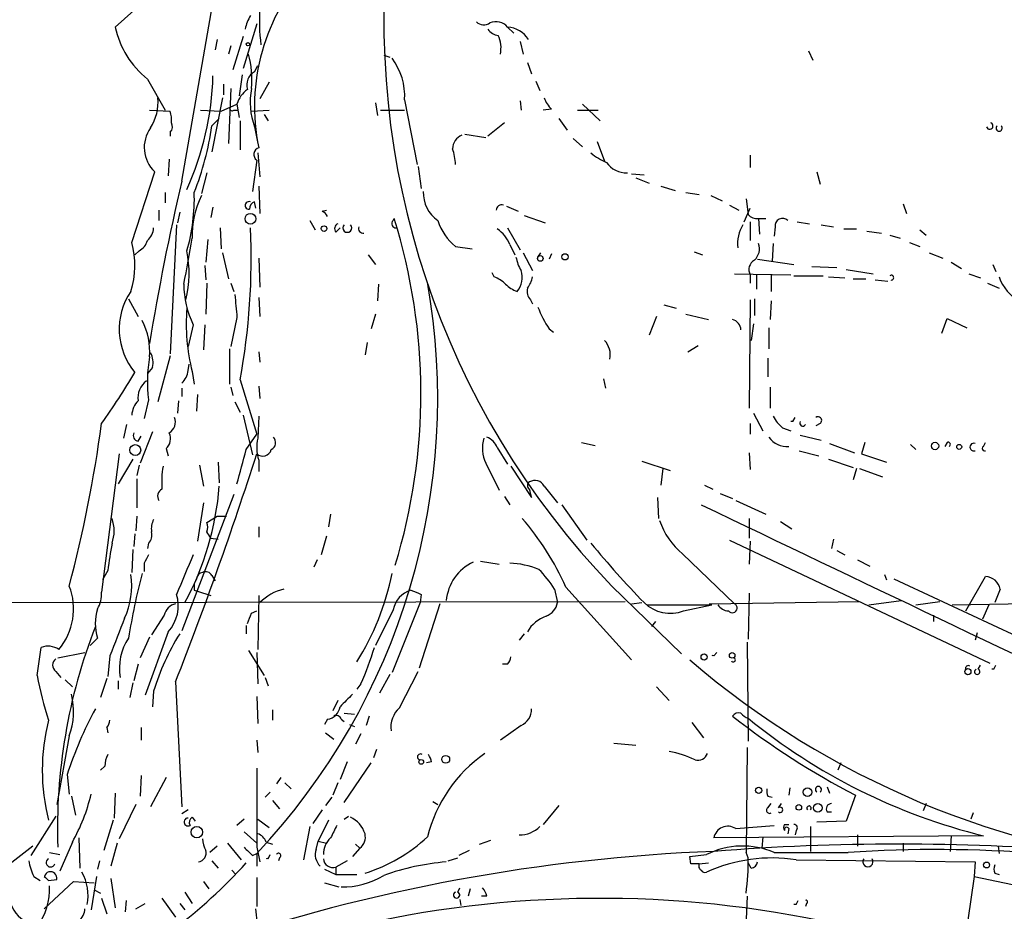
# Model space of a CAD drawing. Extents: x 7 to 877, y 19 to 884.
# Drawn here: x 589 to 670, y 439 to 512 of the extents above; entities that cross this region are included whole.
import ezdxf

# ---------------------------------------------------------------- set-up
doc = ezdxf.new("R2010")
doc.units = 0
doc.header["$MEASUREMENT"] = 0
doc.layers.add('MAIN', color=5, linetype='CONTINUOUS')

msp = doc.modelspace()

# ---------------------------------------------------------------- linework, layer by layer
at = {"layer": 'MAIN'}
for p, q in [((602.6573, 498.8559), (609.0073, 535.3473)), ((598.7627, 512.7413), (597.2387, 511.3866)), ((608.7533, 511.6406), (607.6527, 507.9999)), ((629.158, 511.3866), (629.666, 510.8786)), ((605.536, 510.3706), (605.3667, 509.5239)), ((607.6527, 510.6246), (606.806, 507.9153)), ((630.174, 510.2013), (630.428, 509.1853)), ((606.6367, 509.8626), (606.4673, 509.1853)), ((653.6267, 509.4393), (653.9653, 508.6773)), ((619.0827, 509.1006), (619.5907, 508.9313)), ((630.7667, 508.5079), (631.1053, 507.5766)), ((608.584, 507.7459), (608.838, 508.2539)), ((599.8633, 507.1533), (601.3027, 504.6133)), ((607.568, 507.4919), (607.314, 505.7986)), ((609.7693, 506.8993), (609.0073, 505.5446)), ((631.444, 506.9839), (631.7827, 506.2219)), ((606.044, 506.7299), (606.044, 505.8833)), ((606.6367, 506.3913), (606.4673, 501.9039)), ((605.9593, 505.6293), (605.1127, 501.2266)), ((620.776, 505.4599), (621.792, 500.2106)), ((630.174, 505.3753), (630.2587, 504.6133)), ((600.0327, 504.6133), (601.726, 504.5286)), ((604.1813, 504.6133), (605.8747, 504.5286)), ((605.8747, 504.5286), (607.1447, 505.1213)), ((606.8907, 504.6133), (607.2293, 504.6133)), ((607.1447, 505.1213), (607.314, 504.0206)), ((608.33, 504.5286), (609.7693, 504.6133)), ((618.4053, 505.2059), (618.5747, 504.1899)), ((618.8287, 504.6133), (620.776, 504.6133)), ((632.714, 504.6979), (632.0367, 504.6133)), ((634.8307, 504.6133), (636.524, 504.6133)), ((635.254, 505.1213), (636.6933, 503.7666)), ((605.1127, 503.3433), (605.7053, 503.9359)), ((607.3987, 503.7666), (607.3987, 501.3959)), ((609.346, 504.2746), (609.6847, 503.7666)), ((633.3067, 503.9359), (633.984, 503.0046)), ((601.726, 502.8353), (601.726, 502.4966)), ((608.584, 503.2586), (608.838, 501.9039)), ((628.904, 503.5973), (627.5493, 502.4966)), ((625.6867, 502.6659), (627.38, 502.4119)), ((634.492, 502.3273), (635.254, 501.6499)), ((636.4393, 502.0733), (637.032, 500.4646)), ((601.6413, 500.6339), (601.5567, 499.2793)), ((608.7533, 500.5493), (608.4147, 498.0093)), ((608.838, 501.1419), (609.0073, 499.1946)), ((648.8853, 500.9726), (648.8853, 499.9566)), ((598.5933, 493.8606), (600.456, 499.6179)), ((621.8767, 500.0413), (622.1307, 498.2633)), ((654.304, 499.6179), (654.558, 498.6019)), ((604.6893, 499.5333), (604.266, 497.8399)), ((639.2333, 499.4486), (640.2493, 499.3639)), ((639.572, 499.1099), (640.6727, 498.6866)), ((608.9227, 498.4326), (609.0073, 496.2313)), ((641.604, 498.4326), (642.7893, 498.0939)), ((601.3027, 497.9246), (601.3027, 497.0779)), ((643.636, 497.9246), (644.7367, 497.7553)), ((645.668, 497.6706), (646.5993, 497.2473)), ((648.5467, 497.4166), (648.716, 496.1466)), ((600.7947, 496.4853), (600.7947, 495.6386)), ((605.1973, 496.7393), (605.028, 495.8926)), ((608.6687, 496.6546), (608.584, 497.1626)), ((614.0873, 496.4006), (614.426, 496.4853)), ((629.0733, 496.8239), (630.0047, 496.4006)), ((647.192, 496.9086), (647.954, 496.4853)), ((648.3773, 495.5539), (648.8853, 496.6546)), ((661.3313, 496.9933), (661.5853, 496.2313)), ((602.488, 496.3159), (602.3187, 495.4693)), ((613.0713, 495.6386), (613.4947, 494.8766)), ((619.8447, 495.6386), (619.9293, 495.8079)), ((630.5127, 496.0619), (632.206, 495.4693)), ((649.5627, 495.8079), (649.6473, 494.5379)), ((649.5627, 495.8079), (650.1553, 495.8079)), ((602.234, 495.2999), (601.726, 484.8013)), ((605.79, 495.0459), (605.8747, 493.3526)), ((615.188, 494.7073), (615.5267, 495.0459)), ((629.158, 495.0459), (630.174, 493.2679)), ((648.8853, 495.5539), (648.8853, 494.0299)), ((650.9173, 495.1306), (650.8327, 494.3686)), ((652.6953, 495.5539), (653.7113, 495.3846)), ((654.6427, 495.2999), (655.6587, 495.1306)), ((656.5053, 494.9613), (657.5213, 494.9613)), ((662.686, 494.8766), (663.194, 494.4533)), ((604.774, 494.1146), (604.6047, 492.2519)), ((658.368, 494.7919), (659.5533, 494.6226)), ((660.2307, 494.4533), (661.0773, 494.1993)), ((624.9247, 493.5219), (626.2793, 493.3526)), ((629.3273, 493.6913), (629.7507, 492.8446)), ((650.748, 493.7759), (650.6633, 492.3366)), ((661.8393, 493.8606), (662.686, 493.5219)), ((599.186, 493.1833), (598.8473, 492.8446)), ((605.9593, 493.0139), (606.4673, 490.8973)), ((608.9227, 492.5906), (609.0073, 490.2199)), ((617.8127, 492.8446), (618.4053, 492.0826)), ((630.428, 493.0139), (631.19, 491.5746)), ((631.6133, 492.6753), (631.8673, 493.0139)), ((632.714, 492.9293), (632.5447, 492.5059)), ((644.3133, 493.0986), (644.9907, 492.8446)), ((649.478, 492.5059), (652.4413, 492.0826)), ((663.448, 493.0139), (664.5487, 492.5906)), ((604.52, 491.9979), (604.6047, 490.8126)), ((653.8807, 491.9133), (655.9127, 491.8286)), ((656.6747, 491.6593), (658.876, 491.3206)), ((665.226, 492.2519), (666.0727, 491.7439)), ((668.6127, 492.0826), (668.8667, 491.4899)), ((628.0573, 491.0666), (627.888, 491.4053)), ((647.6153, 491.3206), (652.1873, 491.2359)), ((648.8853, 491.2359), (648.8853, 490.5586)), ((649.3933, 491.2359), (649.3933, 490.0506)), ((650.5787, 491.2359), (650.5787, 489.8813)), ((652.4413, 491.1513), (654.812, 491.1513)), ((655.2353, 491.0666), (656.59, 490.9819)), ((657.2673, 490.8973), (658.2833, 490.8973)), ((659.0453, 490.8126), (660.0613, 490.7279)), ((666.6653, 491.3206), (667.5967, 490.9819)), ((604.6893, 490.5586), (604.6047, 488.0186)), ((606.6367, 490.5586), (606.8907, 489.8813)), ((618.6593, 490.4739), (618.5747, 489.1193)), ((668.1893, 490.5586), (669.1207, 490.1353)), ((598.3393, 489.2886), (599.1013, 487.8493)), ((608.9227, 489.3733), (609.0073, 487.8493)), ((649.224, 489.2886), (649.224, 487.9339)), ((631.0207, 489.2039), (631.19, 488.8653)), ((641.858, 488.7806), (642.874, 488.5266)), ((648.8853, 489.2039), (648.8007, 480.3986)), ((650.5787, 489.1193), (650.494, 487.5953)), ((607.1447, 487.7646), (606.6367, 485.3939)), ((618.4053, 488.0186), (618.0667, 486.8333)), ((641.2653, 487.8493), (640.6727, 486.3253)), ((643.636, 488.0186), (645.4987, 487.5953)), ((664.464, 486.4946), (664.8873, 487.6799)), ((664.8873, 487.6799), (666.496, 486.9179)), ((603.5887, 487.1719), (603.1653, 485.3939)), ((604.52, 487.1719), (604.4353, 485.1399)), ((632.5447, 486.8333), (632.8833, 486.5793)), ((649.1393, 487.2566), (648.97, 485.9019)), ((650.4093, 486.9179), (650.4093, 485.2246)), ((606.552, 485.2246), (606.552, 482.3459)), ((617.728, 485.7326), (617.5587, 484.7166)), ((643.8053, 484.9706), (644.652, 485.4786)), ((601.726, 484.6319), (600.71, 480.9066)), ((608.9227, 484.9706), (609.0073, 484.1239)), ((650.3247, 484.4626), (650.3247, 482.9386)), ((600.2867, 483.7006), (599.8633, 483.1926)), ((603.1653, 483.4466), (603.25, 483.9546)), ((603.504, 483.3619), (603.6733, 482.3459)), ((602.6573, 482.0073), (602.6573, 481.3299)), ((606.6367, 482.0919), (606.806, 481.4146)), ((607.3987, 482.6846), (608.7533, 478.2819)), ((608.9227, 482.1766), (609.0073, 481.1606)), ((636.9473, 482.7693), (637.1167, 482.0073)), ((650.494, 482.0919), (650.494, 480.3986)), ((603.9273, 481.4993), (603.8427, 480.1446)), ((599.948, 481.0759), (599.6093, 479.5519)), ((602.4033, 480.9913), (602.3187, 479.9753)), ((606.9753, 480.9066), (607.3987, 480.0599)), ((607.6527, 479.8059), (608.4147, 476.5886)), ((608.9227, 479.7213), (608.838, 477.9433)), ((649.1393, 479.9753), (649.9013, 478.5359)), ((652.3567, 479.2979), (652.526, 479.6366)), ((598.17, 479.0439), (597.916, 477.9433)), ((648.8853, 479.1286), (648.8853, 478.2819)), ((654.558, 479.1286), (654.2193, 478.9593)), ((599.1013, 477.6893), (599.3553, 478.1126)), ((600.2867, 478.4513), (599.2707, 475.9113)), ((607.9067, 477.0119), (608.7533, 478.2819)), ((651.51, 478.7899), (652.1873, 478.5359)), ((652.9493, 478.1973), (654.6427, 477.7739)), ((635.1693, 477.6046), (636.27, 477.3506)), ((655.32, 477.5199), (657.352, 476.7579)), ((658.1987, 477.6046), (657.9447, 476.6733)), ((661.924, 477.4353), (662.3473, 477.0119)), ((664.8873, 477.6046), (664.718, 477.2659)), ((667.8507, 477.2659), (668.02, 477.6046)), ((597.5773, 476.6733), (596.138, 465.4126)), ((601.3873, 477.0966), (601.5567, 476.5039)), ((628.3113, 477.1813), (629.158, 475.8266)), ((648.8007, 476.7579), (648.8853, 475.4033)), ((652.8647, 476.9273), (654.4733, 476.5039)), ((657.9447, 476.6733), (659.9767, 475.9959)), ((598.678, 476.2499), (597.4927, 474.2179)), ((599.186, 475.7419), (599.0167, 474.8953)), ((604.0967, 475.7419), (604.4353, 474.0486)), ((605.6207, 475.9959), (605.7053, 474.3026)), ((608.9227, 476.1653), (608.9227, 475.2339)), ((627.38, 475.9113), (628.4807, 473.7099)), ((629.412, 475.6573), (631.1053, 473.1173)), ((640.08, 476.0806), (642.366, 475.3186)), ((655.2353, 476.2499), (657.2673, 475.5726)), ((641.7733, 475.4879), (641.604, 474.1333)), ((657.5213, 475.4879), (657.2673, 474.5566)), ((657.7753, 475.4879), (659.638, 474.8106)), ((599.0167, 474.6413), (599.0167, 472.2706)), ((632.1213, 474.0486), (633.222, 472.6939)), ((645.16, 474.1333), (645.8373, 473.7946)), ((606.8907, 473.3713), (602.6573, 462.2799)), ((628.904, 473.2019), (629.3273, 472.5246)), ((646.43, 473.4559), (647.446, 473.0326)), ((604.4353, 472.6939), (603.9273, 469.5613)), ((633.5607, 472.5246), (635.5927, 469.6459)), ((641.35, 473.1173), (641.4347, 471.4239)), ((647.7, 472.8633), (650.1553, 471.7626)), ((599.0167, 471.5933), (598.932, 470.4079)), ((604.6893, 471.0853), (605.536, 471.5933)), ((605.536, 471.5933), (606.298, 471.5933)), ((614.7647, 471.7626), (614.5953, 470.7466)), ((648.8007, 471.4239), (648.8007, 469.8153)), ((651.3407, 471.1699), (652.272, 470.5773)), ((598.8473, 470.1539), (598.7627, 469.1379)), ((608.9227, 470.7466), (608.9227, 469.8999)), ((599.948, 469.3919), (599.8633, 468.9686)), ((605.028, 469.8153), (605.6207, 469.7306)), ((614.426, 469.9846), (614.0027, 468.4606)), ((647.192, 469.6459), (668.3587, 459.6553)), ((648.8853, 469.5613), (648.8007, 467.6986)), ((655.6587, 469.7306), (655.4893, 468.9686)), ((598.678, 468.8839), (598.5933, 467.0213)), ((643.382, 468.5453), (647.6153, 464.4813)), ((655.9127, 468.7993), (656.59, 468.4606)), ((599.6093, 467.7833), (599.6093, 467.1059)), ((613.664, 468.0373), (613.41, 467.4446)), ((626.9567, 467.9526), (628.4807, 467.6986)), ((657.606, 468.0373), (658.622, 467.5293)), ((596.646, 467.1906), (596.2227, 466.4286)), ((659.8073, 466.8519), (659.9767, 466.4286)), ((603.8427, 466.5133), (603.6733, 466.0899)), ((605.1127, 466.7673), (605.3667, 466.3439)), ((660.5693, 466.5133), (672.6767, 460.8406)), ((666.4113, 463.8886), (668.02, 466.6826)), ((603.6733, 465.5819), (603.9273, 465.4973)), ((603.9273, 465.4973), (605.028, 465.1586)), ((622.1307, 465.2433), (622.046, 464.5659)), ((632.968, 465.6666), (633.222, 464.5659)), ((633.8993, 465.8359), (639.2333, 459.9093)), ((637.6247, 465.9206), (643.2973, 460.4173)), ((648.8007, 465.3279), (648.716, 461.6026)), ((669.2053, 465.6666), (668.782, 464.5659)), ((584.1153, 464.5659), (638.7253, 464.6506)), ((608.9227, 465.1586), (608.838, 460.7559)), ((622.046, 464.5659), (619.76, 458.8933)), ((623.6547, 464.4813), (621.9613, 459.2319)), ((639.2333, 464.4813), (640.08, 464.5659)), ((640.5033, 464.3966), (645.7527, 464.3966)), ((643.4667, 463.8886), (645.7527, 464.3966)), ((645.5833, 464.4813), (657.7753, 464.6506)), ((645.7527, 464.3966), (645.5833, 464.4813)), ((658.5373, 464.3966), (661.162, 464.7353)), ((662.3473, 464.3966), (664.2947, 464.6506)), ((665.3107, 464.3966), (685.7153, 464.7353)), ((668.274, 464.3966), (667.766, 463.2113)), ((608.33, 463.7193), (608.7533, 463.8886)), ((619.8447, 463.9733), (618.4053, 461.0946)), ((601.218, 463.5499), (600.202, 461.9413)), ((641.1807, 463.0419), (640.842, 462.6186)), ((663.7867, 463.5499), (663.7867, 463.0419)), ((601.5567, 462.1953), (599.694, 457.0306)), ((607.9067, 462.7033), (607.9067, 462.0259)), ((630.5127, 462.0259), (630.0893, 461.5179)), ((667.3427, 462.1106), (667.1733, 461.5179)), ((595.7993, 461.6873), (595.2067, 461.0946)), ((600.0327, 461.7719), (599.2707, 460.0786)), ((648.6313, 461.3486), (648.716, 453.3053)), ((590.8887, 458.6393), (591.2273, 460.9253)), ((592.582, 460.0786), (594.7833, 460.5019)), ((608.076, 460.6713), (609.346, 458.6393)), ((608.7533, 460.5019), (608.838, 457.9619)), ((645.922, 460.2479), (646.176, 460.5019)), ((596.8153, 460.2479), (596.646, 458.5546)), ((592.4127, 458.9779), (592.836, 458.4699)), ((599.1013, 459.5706), (598.7627, 458.2159)), ((620.3527, 456.0146), (621.8767, 458.9779)), ((629.158, 459.5706), (628.7347, 459.5706)), ((667.4273, 459.1473), (667.5967, 459.4859)), ((668.6973, 459.1473), (668.8667, 459.4859)), ((593.1747, 458.3006), (593.7673, 457.7079)), ((596.5613, 458.3853), (596.0533, 456.8613)), ((597.4927, 458.2159), (597.4927, 457.5386)), ((598.678, 458.0466), (598.424, 456.8613)), ((602.1493, 458.1313), (602.6573, 447.9713)), ((609.4307, 458.4699), (609.6847, 457.7926)), ((619.5907, 458.7239), (618.744, 457.1999)), ((600.3713, 457.3693), (600.2867, 456.0993)), ((617.22, 457.9619), (616.8813, 457.5386)), ((641.2653, 457.7079), (642.2813, 456.6073)), ((608.7533, 456.9459), (608.838, 454.7446)), ((615.3573, 456.6073), (614.934, 455.7606)), ((610.0233, 455.8453), (610.0233, 454.9986)), ((615.8653, 455.5913), (616.712, 455.5066)), ((614.5107, 455.0833), (614.2567, 454.6599)), ((615.6113, 455.0833), (615.8653, 454.9139)), ((617.8973, 455.3373), (617.6433, 454.5753)), ((644.144, 454.8293), (645.0753, 453.5593)), ((596.5613, 454.4059), (596.646, 453.9826)), ((599.3553, 454.4059), (599.3553, 453.3899)), ((614.3413, 453.9826), (615.0187, 453.4746)), ((616.2887, 454.6599), (616.712, 454.4906)), ((630.2587, 454.5753), (628.5653, 453.3899)), ((593.5133, 453.7286), (592.4973, 448.1406)), ((608.7533, 453.3899), (608.838, 452.3739)), ((617.22, 453.8979), (616.7967, 453.0513)), ((618.49, 452.6279), (618.236, 451.9506)), ((637.794, 453.1359), (639.572, 452.9666)), ((648.6313, 452.7973), (648.5467, 444.2459)), ((616.1193, 451.6119), (615.5267, 450.1726)), ((622.9773, 451.6119), (622.554, 451.5273)), ((596.392, 451.2733), (596.0533, 450.9346)), ((615.8653, 448.3099), (618.0667, 451.5273)), ((656.2513, 451.5273), (655.9973, 450.9346)), ((593.344, 450.5959), (593.5133, 448.9873)), ((599.3553, 450.5113), (599.2707, 448.8179)), ((601.3873, 450.3419), (600.1173, 447.9713)), ((610.7007, 450.3419), (610.362, 449.8339)), ((611.0393, 449.9186), (611.5473, 449.4106)), ((615.3573, 449.9186), (614.934, 448.9026)), ((652.1027, 449.4953), (652.018, 448.9026)), ((655.1507, 449.5799), (655.32, 449.0719)), ((593.6827, 448.8179), (594.0213, 447.2939)), ((597.2387, 449.0719), (597.154, 447.0399)), ((609.854, 449.1566), (609.4307, 448.7333)), ((610.0233, 448.4793), (610.616, 447.8019)), ((614.8493, 448.7333), (614.3413, 448.0559)), ((623.062, 448.3946), (623.4853, 448.1406)), ((650.3247, 448.8179), (650.6633, 448.7333)), ((657.4367, 448.9026), (656.6747, 446.7859)), ((598.932, 448.1406), (597.5773, 445.3466)), ((603.1653, 447.7173), (602.6573, 447.3786)), ((614.0873, 447.7173), (613.3253, 446.6166)), ((633.3067, 448.0559), (632.0367, 446.5319)), ((650.3247, 447.8866), (650.5787, 448.2253)), ((651.1713, 447.8866), (651.4253, 448.2253)), ((663.194, 448.2253), (662.94, 447.6326)), ((592.4127, 447.2093), (590.3807, 443.9919)), ((597.0693, 446.8706), (596.3073, 444.4153)), ((603.1653, 447.0399), (603.0807, 447.0399)), ((603.504, 447.1246), (603.758, 446.7859)), ((607.7373, 446.9553), (607.1447, 446.4473)), ((608.838, 446.9553), (609.7693, 446.2779)), ((614.5953, 446.8706), (613.7487, 445.1773)), ((615.8653, 446.9553), (616.204, 447.2093)), ((656.6747, 446.7859), (654.304, 446.7013)), ((655.1507, 447.5479), (655.4893, 447.5479)), ((667.004, 447.4633), (666.8347, 446.9553)), ((613.0713, 446.3626), (612.5633, 443.6533)), ((647.7, 446.1933), (650.8327, 446.4473)), ((651.6793, 446.5319), (652.018, 446.5319)), ((652.018, 446.1933), (651.9333, 445.7699)), ((652.6107, 446.0239), (652.526, 445.6853)), ((653.796, 446.3626), (653.796, 444.3306)), ((594.2753, 445.4313), (594.36, 442.9759)), ((607.7373, 445.9393), (608.7533, 445.0079)), ((613.5793, 444.4999), (613.7487, 445.1773)), ((613.7487, 445.1773), (614.426, 445.0079)), ((626.872, 444.9233), (627.8033, 445.2619)), ((667.8507, 445.6006), (645.922, 445.4313)), ((649.9013, 445.5159), (649.8167, 444.5846)), ((657.606, 445.6853), (657.606, 444.7539)), ((665.226, 445.6006), (665.1413, 444.3306)), ((590.55, 444.7539), (588.3487, 443.0606)), ((593.7673, 445.0926), (592.7513, 442.7219)), ((597.408, 445.0079), (596.9, 443.1453)), ((605.536, 444.7539), (604.9433, 444.2459)), ((606.3827, 445.0079), (607.4833, 443.6533)), ((608.7533, 444.6693), (609.0073, 443.4839)), ((609.5153, 445.0926), (610.0233, 444.9233)), ((617.1353, 444.5846), (616.5427, 443.9073)), ((616.7967, 444.9233), (617.1353, 444.5846)), ((626.0253, 444.4153), (625.1787, 443.9919)), ((661.3313, 445.0079), (661.3313, 444.3306)), ((669.036, 444.7539), (669.1207, 444.1613)), ((591.9047, 444.2459), (592.7513, 444.0766)), ((608.4147, 443.9919), (608.7533, 444.1613)), ((608.7533, 444.1613), (608.7533, 443.1453)), ((609.6847, 443.7379), (609.854, 444.0766)), ((610.616, 443.8226), (610.5313, 443.5686)), ((624.332, 443.5686), (625.094, 443.8226)), ((643.9747, 443.9073), (645.3293, 444.0766)), ((644.0593, 443.3146), (643.9747, 443.9073)), ((648.716, 443.8226), (648.5467, 444.2459)), ((650.8327, 444.2459), (656.844, 444.2459)), ((652.6107, 443.6533), (667.1733, 443.4839)), ((595.9687, 443.5686), (595.7993, 442.8913)), ((605.1127, 443.5686), (605.6207, 442.9759)), ((606.7213, 442.8066), (607.06, 442.4679)), ((614.2567, 442.8913), (615.188, 442.4679)), ((616.1193, 443.5686), (615.188, 443.0606)), ((615.188, 443.0606), (615.188, 442.4679)), ((644.7367, 443.3146), (645.4987, 443.3993)), ((648.97, 442.9759), (648.716, 443.3993)), ((667.1733, 443.4839), (667.0887, 442.2986)), ((590.6347, 442.2986), (591.1427, 441.9599)), ((591.82, 441.9599), (592.4973, 442.0446)), ((595.7147, 442.2986), (595.2913, 439.5893)), ((596.9, 442.1293), (597.2387, 439.7586)), ((608.7533, 442.2139), (608.7533, 439.8433)), ((615.188, 442.4679), (616.8813, 442.4679)), ((667.0887, 442.2986), (666.5807, 438.7426)), ((667.0887, 442.2986), (681.482, 439.2506)), ((668.782, 442.5526), (669.1207, 442.4679)), ((591.4813, 439.6739), (593.852, 441.8753)), ((593.852, 441.8753), (595.5453, 441.7906)), ((595.5453, 441.1979), (596.0533, 440.9439)), ((604.4353, 441.8753), (604.8587, 441.2826)), ((614.2567, 441.7906), (615.442, 441.4519)), ((625.094, 441.0286), (625.2633, 441.3673)), ((626.11, 441.2826), (625.9407, 440.6899)), ((596.138, 440.5206), (596.5613, 439.2506)), ((601.0487, 440.5206), (602.1493, 438.9966)), ((602.9113, 441.0286), (603.504, 440.0973)), ((625.2633, 440.4359), (625.348, 439.9279)), ((627.4647, 440.6899), (627.0413, 440.6899)), ((648.6313, 440.6899), (648.5467, 438.8273)), ((598.0853, 439.4199), (598.17, 440.3513)), ((598.932, 439.6739), (599.694, 440.0973)), ((602.488, 440.0973), (602.9113, 439.5893)), ((652.6107, 440.0126), (652.78, 440.3513)), ((653.4573, 440.0973), (653.3727, 439.8433))]:
    msp.add_line(p, q, dxfattribs=at)
for centre, radius in [((608.0336, 509.9896), 0.1338), ((608.2426, 495.7889), 0.4372), ((614.2284, 494.9895), 0.2275), ((631.8108, 492.5624), 0.2275), ((633.8128, 492.6919), 0.2527), ((598.8755, 476.9757), 0.4455), ((663.9136, 477.3083), 0.2993), ((665.8791, 477.2357), 0.201), ((645.1358, 460.1512), 0.2493), ((647.4177, 460.2762), 0.2275), ((666.5825, 458.9614), 0.2527), ((622.1306, 451.612), 0.1893), ((624.1203, 451.8237), 0.3224), ((649.5747, 449.3018), 0.2493), ((653.542, 449.1566), 0.349), ((652.8364, 447.9149), 0.2275), ((654.3886, 447.8866), 0.349), ((603.8865, 445.9007), 0.4688), ((668.1046, 443.23), 0.2394)]:
    msp.add_circle(centre, radius, dxfattribs=at)
for centre, radius, start, end in [((685.4159, 511.9077), 66.3235, 172.972063, 223.897884), ((624.8998, 504.9512), 16.3319, 136.406931, 191.965213), ((624.4239, 511.8985), 15.4556, 175.9306, 187.252707), ((610.9678, 510.6391), 3.1985, 148.340392, 169.585241), ((627.2159, 512.3869), 0.8309, 223.980887, 307.233956), ((628.1937, 510.5161), 1.2991, 42.073431, 111.445977), ((604.5722, 513.003), 7.5095, 192.429997, 231.16658), ((628.4804, 511.8096), 1.1035, 212.461635, 265.613639), ((628.9591, 509.136), 2.2594, 33.123163, 84.949525), ((626.1945, 509.6933), 2.4246, 347.905903, 24.77349), ((600.7501, 507.1108), 7.614, 354.577611, 15.810711), ((615.7311, 505.7922), 5.0558, 356.231457, 37.166587), ((609.1511, 506.6707), 1.2156, 117.808812, 197.428817), ((580.9327, 508.1153), 24.2749, 335.836611, 358.32868), ((609.346, 504.444), 2.3031, 126.029019, 162.89782), ((613.882, 505.2648), 5.6651, 168.530398, 200.740234), ((596.9238, 505.244), 3.8058, 327.047767, 5.810662), ((634.5904, 506.5462), 2.6338, 200.372473, 224.567756), ((599.4369, 503.8509), 2.3873, 353.902053, 16.491663), ((606.7637, 504.7826), 0.2117, 180, 306.875312), ((602.3118, 501.5888), 2.7071, 144.159201, 226.722831), ((601.2787, 503.2707), 0.6243, 315.772379, 31.546171), ((580.5581, 506.9653), 24.8203, 338.63879, 351.608924), ((668.3587, 503.3433), 0.2678, 198.441716, 71.578587), ((669.1206, 503.157), 0.2517, 132.262972, 47.720189), ((625.8848, 501.4542), 1.2144, 111.856605, 178.754328), ((609.0919, 501.015), 0.5757, 107.091022, 233.979943), ((620.6995, 500.026), 4.2292, 2.501675, 20.117139), ((638.98, 504.7837), 4.7495, 230.065919, 248.00616), ((638.7807, 501.4221), 1.8923, 213.419656, 273.453942), ((802.2574, 452.328), 204.9513, 166.878353, 170.643627), ((588.1391, 497.4585), 15.5412, 344.032727, 1.718631), ((610.9251, 494.3895), 7.4236, 153.769415, 181.468148), ((625.0286, 497.8919), 2.7311, 177.536327, 235.5925), ((608.1265, 496.8772), 0.3092, 67.400095, 276.350424), ((608.737, 496.6058), 0.5774, 105.364771, 183.564574), ((628.6818, 496.4747), 0.4552, 72.416941, 178.665732), ((613.7909, 495.6807), 0.7785, 22.394546, 67.621866), ((620.0705, 495.3846), 0.3399, 131.636339, 274.759442), ((574.4244, 481.5741), 47.6791, 342.974648, 17.369531), ((627.9684, 497.1394), 4.7276, 198.508915, 229.923341), ((649.4658, 496.7934), 0.9902, 220.782042, 275.615598), ((651.5023, 495.2307), 0.5934, 43.422699, 189.709908), ((598.9043, 495.1444), 1.4703, 310.71119, 356.158708), ((554.1803, 492.5391), 54.1231, 349.509313, 2.654698), ((615.4984, 494.9895), 0.4195, 109.652905, 222.275527), ((616.1193, 495.0459), 0.3592, 135, 45), ((617.4147, 495.0036), 0.3855, 160.766064, 278.846709), ((626.961, 492.8397), 2.5149, 19.793132, 57.525138), ((650.72, 493.7687), 2.8699, 147.755272, 186.630993), ((598.6075, 494.3404), 1.2936, 296.563071, 346.111999), ((487.1064, 513.4368), 117.9766, 348.77634, 350.615331), ((592.0396, 492.0094), 6.8101, 341.790664, 15.773203), ((648.3773, 493.3526), 1.2587, 312.275833, 19.651374), ((593.7513, 491.3913), 9.5, 346.687994, 10.872998), ((632.9852, 493.2552), 3.2028, 190.43141, 211.649458), ((649.6476, 491.6592), 0.8719, 119.066731, 209.043116), ((627.1404, 488.5975), 2.6338, 45.432244, 69.627527), ((628.6078, 491.0243), 1.7402, 318.942303, 18.434949), ((628.8844, 491.5527), 2.3563, 323.019707, 348.094435), ((660.3577, 491.0031), 0.1952, 257.452086, 130.594926), ((672.6923, 492.3213), 3.7856, 199.356331, 240.252678), ((610.2031, 490.4372), 7.3765, 179.714937, 206.273957), ((569.4521, 481.2166), 54.0155, 316.684775, 10.05063), ((630.8369, 492.3504), 2.6338, 225.435321, 249.627527), ((631.6698, 489.8812), 0.9382, 164.285299, 226.217957), ((603.0935, 486.8057), 5.5209, 146.14529, 219.725047), ((1072.7098, 531.0437), 467.5724, 185.081778, 185.310973), ((618.266, 487.1715), 15.2456, 174.900569, 194.470482), ((639.8573, 491.7969), 8.8381, 201.127248, 214.167626), ((594.6561, 485.0128), 5.3967, 355.051735, 27.570245), ((647.2188, 486.7193), 0.905, 1.855367, 75.460097), ((635.8545, 484.7541), 1.6444, 346.775042, 44.268227), ((611.887, 482.5213), 12.0262, 170.301374, 186.902943), ((598.72, 484.0814), 1.6123, 346.338678, 29.931325), ((539.2991, 519.2061), 69.5476, 324.812073, 328.895041), ((601.6983, 483.5451), 1.4703, 310.71119, 356.158708), ((600.8392, 481.2064), 1.7512, 127.272346, 187.05562), ((600.5078, 479.687), 1.9182, 137.159088, 176.446211), ((601.0909, 479.2557), 1.0456, 301.759702, 21.362857), ((653.4586, 481.1615), 3.0695, 207.982668, 230.592127), ((654.3887, 479.3826), 0.3053, 303.684862, 123.700477), ((485.589, 494.2322), 111.576, 345.300899, 352.220213), ((652.272, 478.9712), 0.3375, 75.465545, 104.534455), ((653.161, 479.171), 0.2467, 149.048191, 329.02828), ((599.186, 478.1549), 0.4733, 153.429535, 259.689739), ((600.6678, 477.9009), 1.0792, 311.814755, 25.56538), ((609.6625, 477.58), 0.6317, 295.928187, 45.153917), ((626.8726, 476.5892), 1.5558, 22.369719, 67.630281), ((651.8995, 479.0948), 1.8327, 215.600549, 273.707186), ((611.8803, 477.1972), 3.1325, 166.220615, 199.233765), ((630.139, 477.1642), 3.0302, 165.101103, 204.423455), ((664.9719, 477.4352), 0.1894, 296.605648, 116.537987), ((667.0674, 477.2236), 0.3147, 70.332702, 289.667298), ((667.9353, 477.0966), 0.1893, 116.551512, 296.578587), ((324.0967, 567.6108), 298.8294, 338.508622, 342.283197), ((-90.9869, 666.1184), 724.0259, 344.6302871, 344.8594658), ((609.2362, 477.2269), 0.7347, 228.902119, 342.983279), ((608.5396, 474.3876), 7.5143, 170.272056, 184.52625), ((582.1004, 475.8506), 23.6736, 331.531259, 355.634503), ((631.1053, 474.0909), 0.3413, 119.734471, 240.257201), ((631.3703, 473.6639), 0.8438, 27.123809, 120.978896), ((601.339, 473.2151), 0.6481, 116.608538, 212.87599), ((461.6662, 431.1236), 174.5654, 13.919678, 14.148821), ((5278.564, 10136.4428), 10717.3738, 244.38320181, 244.61238529), ((594.1054, 470.4079), 3.0533, 340.563921, 19.436079), ((601.8105, 470.5774), 1.6284, 152.103644, 188.977017), ((603.8852, 470.7043), 0.8898, 334.647392, 25.352608), ((612.4389, 456.1047), 23.5636, 24.391875, 40.550657), ((647.0787, 473.0818), 5.852, 198.194069, 230.824121), ((599.2989, 470.0692), 0.9382, 313.782043, 15.714701), ((477.8471, 385.3866), 152.6538, 33.578089, 33.807251), ((643.9613, 461.0372), 47.7138, 169.915495, 172.590217), ((703.5017, 525.5049), 87.8318, 219.707515, 223.932835), ((769.0935, 383.452), 189.3057, 153.31696, 153.546156), ((1407.2234, 128.1824), 872.7073, 157.0510359, 157.2802224), ((628.0187, 464.3654), 3.8737, 115.287642, 174.520473), ((628.995, 460.4469), 7.3439, 68.404025, 87.406578), ((592.6228, 465.8785), 5.9658, 334.348535, 9.390483), ((645.1121, 454.6198), 47.3037, 164.907576, 171.40745), ((604.4355, 466.4286), 0.5987, 98.142282, 171.868545), ((604.6047, 466.5132), 0.5681, 26.574073, 116.56054), ((598.8884, 471.1112), 21.285, 327.707598, 348.689328), ((625.4281, 461.0198), 8.8568, 31.645306, 44.934129), ((730.6732, 465.8359), 127.0002, 179.885409, 180.114592), ((667.9807, 465.4374), 1.2458, 10.60101, 88.192277), ((588.7, 464.0579), 5.1612, 320.224988, 21.15595), ((593.7672, 465.2857), 2.3742, 328.859521, 3.063904), ((599.2287, 464.3119), 3.1463, 317.723126, 17.219209), ((611.9621, 461.6113), 4.1786, 103.950775, 135.001939), ((621.9047, 463.5783), 2.0975, 107.212582, 169.145424), ((706.3659, 677.109), 227.997, 248.08868, 248.317839), ((602.4741, 463.2252), 1.2974, 104.497882, 165.506394), ((631.7169, 464.8951), 1.5407, 291.866325, 347.662389), ((642.4008, 466.8059), 3.1059, 226.154501, 290.070893), ((647.192, 464.9892), 1.1039, 212.469202, 265.599304), ((647.4192, 464.1353), 0.3977, 218.342539, 60.45704), ((599.8415, 462.8726), 4.2124, 163.657206, 196.342794), ((396.4555, 547.983), 228.0157, 338.082851, 338.312001), ((1359.4243, 165.4156), 817.6176, 158.6338195, 158.8629975), ((633.1695, 460.8614), 2.7482, 108.649218, 150.963418), ((637.6179, 446.2551), 45.0638, 158.708171, 182.016661), ((619.052, 451.6872), 19.5257, 148.028956, 163.081836), ((601.8214, 459.2743), 4.2365, 145.2791, 190.945496), ((591.7828, 459.4455), 1.5806, 55.999278, 110.575561), ((596.2984, 467.419), 22.9597, 335.675811, 343.570831), ((592.7937, 459.4859), 0.635, 126.869898, 233.130102), ((628.4551, 460.2226), 0.9587, 317.151439, 356.453861), ((690.131, 513.6297), 70.8257, 229.330993, 265.120639), ((645.8373, 459.9699), 0.2906, 73.055266, 106.925873), ((647.5066, 459.9112), 0.1691, 210.795291, 81.807614), ((666.6124, 459.2319), 0.2182, 50.913782, 202.81582), ((667.3426, 458.9462), 0.2182, 112.81582, 67.159978), ((668.6126, 458.808), 0.3497, 75.983625, 104.000478), ((624.5036, 465.2986), 34.2682, 191.205528, 197.491868), ((588.17, 455.6935), 5.6931, 339.809933, 14.462184), ((870.0095, 202.6325), 359.1753, 134.885397, 135.114603), ((623.4293, 440.8591), 31.6217, 151.536605, 162.066356), ((614.3414, 456.2686), 1.1973, 278.128749, 351.871251), ((621.8202, 454.4264), 2.1624, 132.737995, 187.292956), ((629.6271, 455.9119), 1.4783, 295.292714, 0.697655), ((647.9539, 455.0129), 0.6027, 73.675911, 147.433287), ((649.0547, 456.2686), 1.1516, 216.024081, 252.896174), ((607.822, 450.9346), 16.51, 165.749967, 194.250033), ((595.8592, 455.0576), 0.9579, 317.132054, 356.468811), ((615.2304, 455.0128), 0.3874, 10.48609, 123.119959), ((687.2819, 506.2144), 64.6172, 231.939663, 242.49169), ((679.5206, 492.859), 48.6779, 230.741177, 256.128989), ((640.9379, 444.614), 7.9588, 64.230516, 80.282274), ((598.6489, 451.1581), 2.2598, 152.413275, 177.077961), ((622.0625, 452.0202), 0.2395, 50.35372, 266.049052), ((633.9985, 442.6936), 11.7051, 124.936721, 166.047572), ((620.78, 451.021), 2.2754, 15.051935, 31.344217), ((644.6098, 452.6276), 0.8724, 255.949421, 337.185141), ((2217.402, 447.8866), 1608.6519, 179.8854085, 180.1145915), ((651.1703, 449.2411), 0.9456, 169.674018, 206.58673), ((654.431, 449.3683), 0.2469, 300.959776, 239.040224), ((580.2309, 452.6349), 15.4958, 330.874036, 346.385245), ((650.4516, 447.6749), 0.2468, 120.93987, 300.991622), ((651.3089, 447.7172), 0.2182, 230.897224, 129.086218), ((653.669, 447.8484), 0.1825, 314.089915, 225.910085), ((655.4893, 447.802), 0.4233, 90, 216.886139), ((603.1706, 446.7277), 0.3249, 106.064096, 300.337681), ((603.7581, 446.7013), 0.4937, 120.975698, 210.959776), ((615.3406, 445.025), 2.3398, 18.563491, 63.809476), ((869.0185, 318.9394), 283.981, 153.320357, 153.54954), ((630.1654, 447.9506), 2.2666, 268.075942, 315.523732), ((647.0651, 445.2195), 1.1626, 56.896376, 169.502959), ((652.0183, 446.2779), 0.4236, 143.157154, 216.842846), ((651.8487, 446.1085), 0.1894, 26.605648, 206.537987), ((652.4353, 446.2477), 0.2843, 308.087058, 88.790557), ((606.6035, 445.4607), 2.2557, 182.899444, 207.610188), ((608.5416, 444.7962), 1.0178, 16.930557, 73.069443), ((615.9493, 444.106), 1.7776, 131.791471, 180.947697), ((616.4101, 445.5119), 1.1772, 308.027378, 12.659728), ((613.4821, 455.3771), 13.4568, 287.634209, 312.87819), ((603.9091, 444.2037), 0.7271, 278.135674, 16.919646), ((777.4259, 613.6805), 239.4974, 224.885409, 225.114592), ((614.7647, 444.0766), 1.2587, 160.348626, 227.724168), ((648.2624, 438.2636), 6.5111, 66.749183, 116.774413), ((660.9503, 255.1879), 189.7388, 85.457088, 94.542882), ((663.9965, 337.7419), 106.7439, 77.097297, 93.842049), ((591.9894, 443.4247), 0.3561, 118.407557, 341.987421), ((651.4312, 299.6712), 144.7643, 92.180995, 108.801942), ((609.6, 443.4849), 0.2668, 71.49035, 108.50965), ((610.5313, 443.9919), 0.1893, 296.578587, 153.421413), ((614.9493, 443.8032), 0.78, 184.802071, 287.819388), ((650.6634, 431.0088), 12.7935, 81.245019, 114.64136), ((630.4708, 443.4513), 18.249, 352.102607, 1.16584), ((658.4526, 443.4975), 0.4153, 144.625923, 35.366091), ((594.3578, 444.2454), 4.2014, 189.270185, 207.604959), ((574.0061, 474.4663), 45.9827, 297.45528, 317.497406), ((625.9136, 423.1284), 20.4307, 94.916257, 109.532733), ((644.398, 273.9647), 169.3502, 89.885409, 90.114591), ((645.0752, 443.1452), 0.3785, 153.414641, 243.448488), ((645.2023, 442.9337), 0.3224, 203.217258, 293.193924), ((648.8852, 443.5687), 0.5988, 278.140927, 351.859073), ((669.4167, 442.8912), 0.7194, 151.913927, 208.079046), ((676.3256, 526.8042), 119.7487, 224.885409, 225.114592), ((591.9893, 442.1716), 0.5138, 345.966461, 165.966461), ((591.4596, 440.7956), 3.5798, 347.365642, 30.96211), ((615.7776, 447.7669), 6.3172, 268.491514, 301.546598), ((586.5738, 441.3167), 5.3354, 286.562135, 2.362116), ((625.6853, 440.2236), 1.8395, 14.684428, 38.444311), ((591.291, 441.0075), 2.7182, 188.508982, 236.431531), ((636.6881, 351.4188), 89.1002, 76.757864, 102.509208), ((625.0093, 440.7915), 0.2517, 109.636983, 70.341584), ((593.3163, 439.7724), 1.4703, 310.71119, 356.158708), ((602.7797, 438.6579), 5.976, 350.211403, 9.788597), ((652.526, 439.7576), 0.2687, 71.625739, 108.374261), ((653.415, 440.2243), 0.1339, 288.421413, 108.421413)]:
    msp.add_arc(centre, radius, start, end, dxfattribs=at)

doc.saveas('drawing.dxf')
